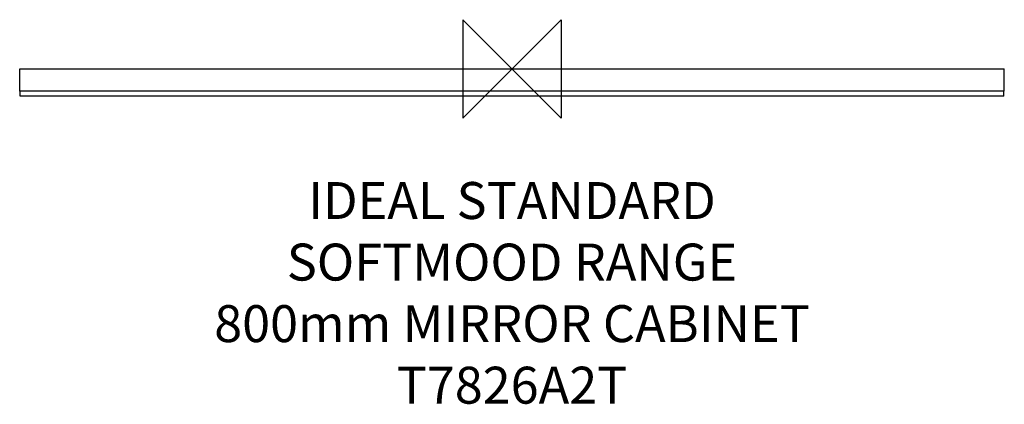
# Model space of a CAD drawing. Units: millimetres. Extents: x -400 to 400, y -272 to 40.
import ezdxf

# ---------------------------------------------------------------- set-up
doc = ezdxf.new("R2010")
doc.units = ezdxf.units.MM
for name, color, linetype in [('detail', 2, 'Continuous'), ('ORIGIN', 6, 'Continuous'), ('Text', 7, 'Continuous')]:
    doc.layers.add(name, color=color, linetype=linetype)
doc.styles.add('fastrack', font='simplex.shx')

# ---------------------------------------------------------------- blocks, each defined once
blk = doc.blocks.new('ORIGIN')
at = {"layer": 'ORIGIN'}
blk.add_lwpolyline([(-20, 20), (-20, -20), (20, 20), (20, -20)], close=True, dxfattribs=at)

msp = doc.modelspace()

# ---------------------------------------------------------------- linework, layer by layer
at = {"layer": 'detail'}
for p, q in [((-400, -18), (-400, 0)), ((-400, 0), (400, 0)), ((400, -18), (400, 0)), ((400, -18), (-400, -18)), ((-399.5, -22), (-399.5, -18)), ((399.5, -22), (-399.5, -22)), ((399.5, -22), (399.5, -18))]:
    msp.add_line(p, q, dxfattribs=at)

# ---------------------------------------------------------------- block references
at = {"layer": 'Text', "xscale": -2, "yscale": 2, "zscale": 2}
msp.add_blockref('ORIGIN', (0, 0), dxfattribs=at)

# ---------------------------------------------------------------- texts
at = {"layer": 'Text', "insert": (0, -91.89), "char_height": 30, "width": 1979.2679, "attachment_point": 2, "style": 'fastrack'}
msp.add_mtext('IDEAL STANDARD\\PSOFTMOOD RANGE\\P800mm MIRROR CABINET\\PT7826A2T', dxfattribs=at)

doc.saveas('drawing.dxf')
